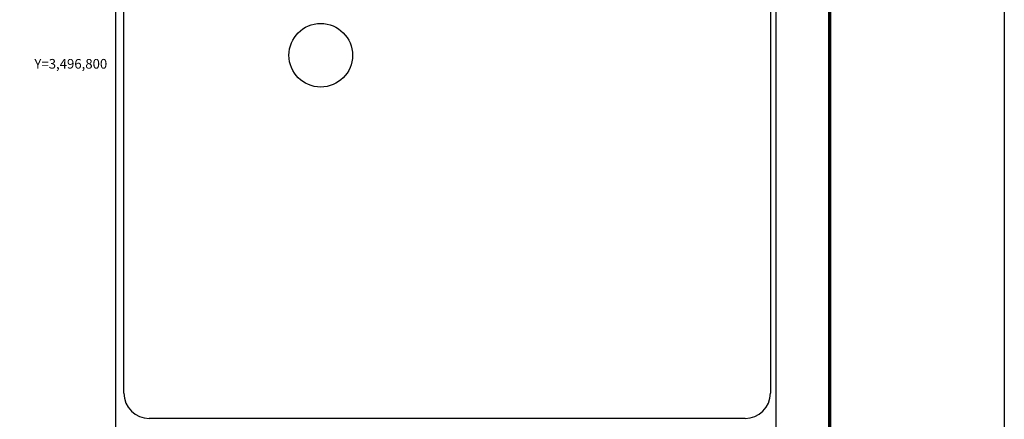
# Model space of a CAD drawing. Units: millimetres. Extents: x 623630 to 684992, y 3495384 to 3512805.
# Drawn here: x 684523 to 684992, y 3496631 to 3496821 of the extents above; entities that cross this region are included whole.
import ezdxf
from ezdxf.enums import TextEntityAlignment as Align

# ---------------------------------------------------------------- set-up
doc = ezdxf.new("R2010")
doc.units = ezdxf.units.MM
doc.header["$LTSCALE"] = 40
doc.layers.add('CVL_RET_TX', color=2, linetype='Continuous')
doc.layers.add('Lomo', color=7, linetype='Continuous')
doc.styles.add('SIMPLEX1', font='simplex1.shx')

msp = doc.modelspace()

# ---------------------------------------------------------------- linework, layer by layer
at = {"layer": 'Lomo', "color": 7}
for p, q in [((684569.19, 3495480.09), (684569.19, 3497077.72)), ((684883.48, 3495480.09), (684883.48, 3497077.72)), ((684572.99, 3496643.14), (684572.99, 3497059.74)), ((684880.76, 3497059.74), (684880.76, 3496643.14)), ((684868.76, 3496631.14), (684584.99, 3496631.14))]:
    msp.add_line(p, q, dxfattribs=at)
at = {"layer": 'Lomo', "color": 255, "linetype": 'Continuous', "elevation": 2.32}
msp.add_lwpolyline([(682592.16, 3497184.47), (684992.16, 3497184.47), (684992.16, 3495384.47), (682592.16, 3495384.47)], close=True, dxfattribs=at)
at = {"layer": 'Lomo', "color": 7, "linetype": 'Continuous', "const_width": 1.6}
msp.add_lwpolyline([(684908.97, 3495447.57), (684908.97, 3497108.87)], dxfattribs=at)
at = {"layer": 'Lomo', "color": 1}
msp.add_circle((684666.68, 3496803.91, -3.48), 15.13, dxfattribs=at)
msp.add_circle((684666.68, 3496803.91, -3.48), 15.13, dxfattribs=at)
at = {"layer": 'Lomo', "color": 7}
for centre, start, end in [((684584.99, 3496643.14), 180, 270), ((684868.76, 3496643.14), 270, 0)]:
    msp.add_arc(centre, 12, start, end, dxfattribs=at)

# ---------------------------------------------------------------- texts
at = {"layer": 'CVL_RET_TX', "color": 7, "style": 'SIMPLEX1'}
msp.add_text('Y=3,496,800', height=4.6, dxfattribs=at).set_placement((684565.03, 3496799.84), align=Align.MIDDLE_RIGHT)

doc.saveas('drawing.dxf')
